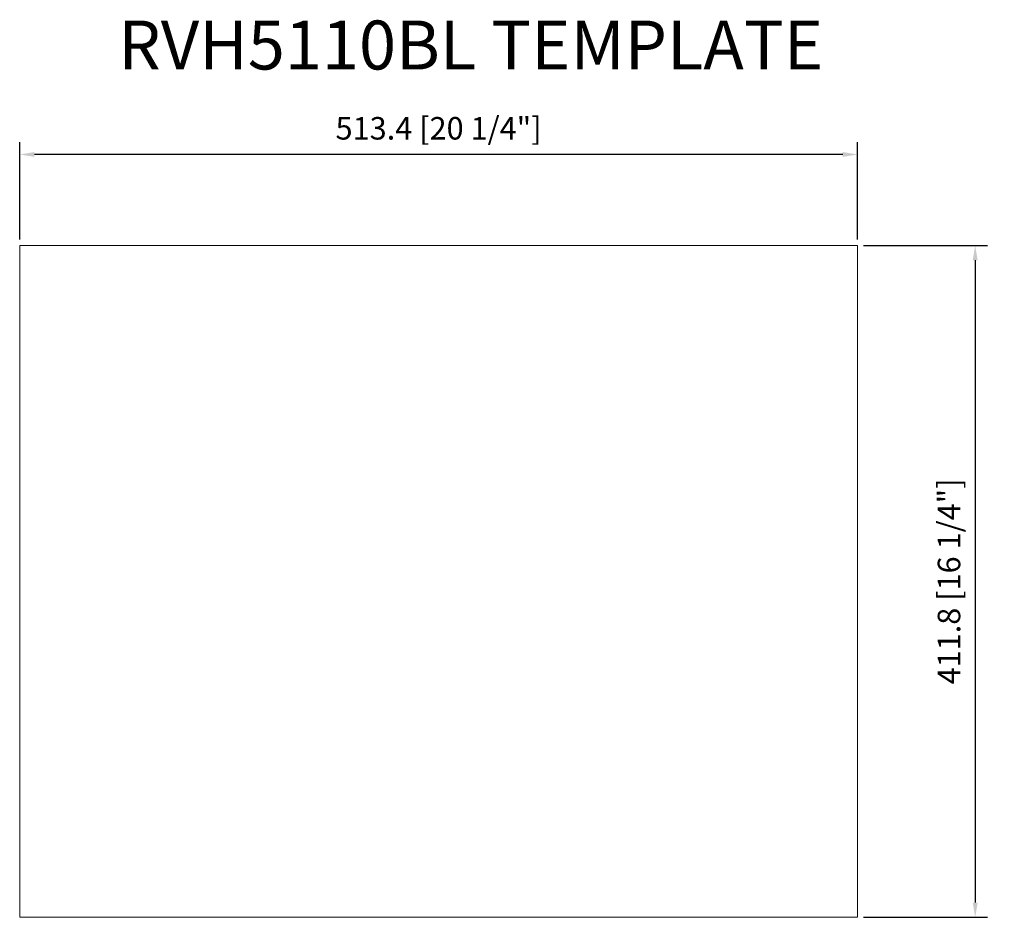
# Model space of a CAD drawing. Units: millimetres. Extents: x 157924 to 158527, y 28053 to 28603.
import ezdxf

# ---------------------------------------------------------------- set-up
doc = ezdxf.new("R2010")
doc.units = ezdxf.units.MM
doc.layers.add('注释', color=7, linetype='Continuous', lineweight=15)
doc.styles.get("Standard").update_dxf_attribs({"font": 'romans.shx'})
doc.styles.add('样式 1', font='txt')
doc.dimstyles.new('1-6', dxfattribs={"dimscale": 6, "dimtxt": 2.3, "dimasz": 1.5, "dimexe": 1.25, "dimexo": 0.625, "dimtad": 1, "dimdec": 1, "dimdsep": 46, "dimtxsty": 'Standard', "dimcen": 2.5, "dimadec": 0, "dimazin": 0, "dimtfac": 1, "dimtdec": 1, "dimtmove": 0, "dimatfit": 3, "dimfxl": 1, "dimarcsym": 0})

# ---------------------------------------------------------------- blocks, each defined once
blk = doc.blocks.new('*D2')
at = {"layer": 'Defpoints', "color": 0, "transparency": 16777216}
for p in [(157923.89, 28520.56), (157923.89, 28464.74), (158437.29, 28464.74)]:
    blk.add_point(p, dxfattribs=at)
at = {"layer": '注释', "color": 0, "lineweight": -2, "transparency": 16777216}
for p, q in [((157923.89, 28468.49), (157923.89, 28528.06)), ((158437.29, 28468.49), (158437.29, 28528.06)), ((158428.29, 28520.56), (157932.89, 28520.56))]:
    blk.add_line(p, q, dxfattribs=at)
at = {"layer": '注释', "color": 0, "transparency": 16777216}
for points in [[(157932.89, 28522.06), (157932.89, 28519.06), (157923.89, 28520.56)], [(158428.29, 28522.06), (158428.29, 28519.06), (158437.29, 28520.56)]]:
    blk.add_solid(points, dxfattribs=at)
at = {"layer": '注释', "color": 0, "transparency": 16777216, "insert": (158180.59, 28534.82), "char_height": 13.8, "attachment_point": 5}
blk.add_mtext('513.4 [20 1/4"]', dxfattribs=at)
blk = doc.blocks.new('*D3')
at = {"layer": 'Defpoints', "color": 0, "transparency": 16777216}
for p in [(158437.29, 28464.74), (158437.29, 28052.94), (158509.45, 28052.94)]:
    blk.add_point(p, dxfattribs=at)
at = {"layer": '注释', "color": 0, "lineweight": -2, "transparency": 16777216}
for p, q in [((158441.04, 28464.74), (158516.95, 28464.74)), ((158509.45, 28455.74), (158509.45, 28061.94)), ((158441.04, 28052.94), (158516.95, 28052.94))]:
    blk.add_line(p, q, dxfattribs=at)
at = {"layer": '注释', "color": 0, "transparency": 16777216}
for points in [[(158507.95, 28455.74), (158510.95, 28455.74), (158509.45, 28464.74)], [(158507.95, 28061.94), (158510.95, 28061.94), (158509.45, 28052.94)]]:
    blk.add_solid(points, dxfattribs=at)
at = {"layer": '注释', "color": 0, "transparency": 16777216, "insert": (158495.19, 28258.84), "char_height": 13.8, "attachment_point": 5, "rotation": 90}
blk.add_mtext('411.8 [16 1/4"]', dxfattribs=at)

msp = doc.modelspace()

# ---------------------------------------------------------------- linework, layer by layer
at = {"layer": '注释'}
msp.add_lwpolyline([(157923.89, 28464.74), (158437.29, 28464.74), (158437.29, 28052.94), (157923.89, 28052.94)], close=True, dxfattribs=at)

# ---------------------------------------------------------------- texts
at = {"layer": '注释', "style": '样式 1'}
msp.add_text('RVH5110BL TEMPLATE', height=30, dxfattribs=at).set_placement((157984.36, 28572.65))

# ---------------------------------------------------------------- dimensions: what is measured, and where the dimension line sits
at = {"layer": '注释'}
for p2, distance, picture, middle in [((157923.89, 28464.74), -55.82, '*D2', (158180.59, 28534.82)), ((158437.29, 28052.94), 72.16, '*D3', (158495.19, 28258.84))]:
    dim = msp.add_aligned_dim(p1=(158437.29, 28464.74), p2=p2, distance=distance, dimstyle='1-6', dxfattribs=at)
    dim.commit()
    dim.dimension.update_dxf_attribs({"geometry": picture, "text_midpoint": middle})

doc.saveas('drawing.dxf')
